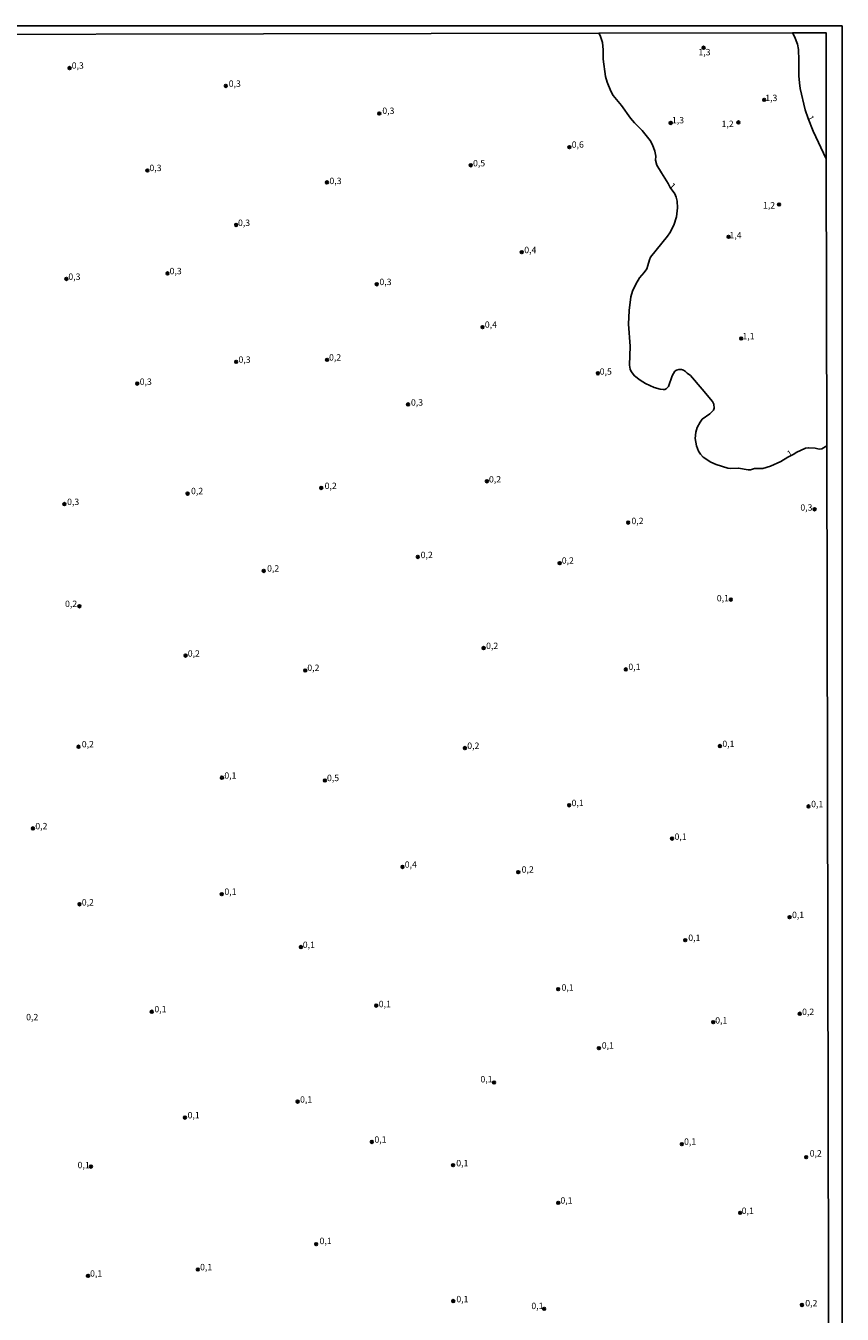
# Model space of a CAD drawing. Units: millimetres. Extents: x 175871 to 178291, y 1679812 to 1682591.
# Drawn here: x 177971 to 178291, y 1682087 to 1682591 of the extents above; entities that cross this region are included whole.
import ezdxf
from ezdxf.enums import TextEntityAlignment as Align

# ---------------------------------------------------------------- set-up
doc = ezdxf.new("R2010")
doc.units = ezdxf.units.MM
for name, color, linetype in [('IMAGEM', 7, 'Continuous'), ('V-CURVA_DE_NIVEL', 4, 'Continuous'), ('V-PONTO_DE_APARELHO', 4, 'Continuous'), ('V-TEXTO_DE_ALTIMETRIA', 2, 'Continuous'), ('X-LIMITE_5000', 3, 'Continuous')]:
    doc.layers.add(name, color=color, linetype=linetype)
picture_1 = doc.add_image_def('image1.jpg', size_in_pixel=(4032, 4631))

# ---------------------------------------------------------------- blocks, each defined once
blk = doc.blocks.new('805')
at = {"color": 0, "linetype": 'ByBlock', "lineweight": -2}
for radius in [0.562, 0.0806]:
    blk.add_circle((0, 0), radius, dxfattribs=at)

msp = doc.modelspace()

# ---------------------------------------------------------------- linework, layer by layer
at = {"layer": 'V-CURVA_DE_NIVEL'}
for points in [[(178195.24, 1682588.18), (178195.77, 1682587.25), (178196.71, 1682584.54), (178197, 1682581.63), (178197, 1682577.98), (178197.88, 1682571.21), (178198.49, 1682569.03), (178199.97, 1682565.55), (178200.9, 1682563.79), (178204.18, 1682559.89), (178207.71, 1682555.01), (178209.24, 1682553.15), (178212.21, 1682550.17), (178215.37, 1682546.2), (178216.33, 1682544.51), (178217.24, 1682542.08), (178217.52, 1682540.07), (178217.46, 1682538.47), (178217.94, 1682536.61), (178219.76, 1682533.51), (178222.44, 1682529.45), (178223.2, 1682527.9), (178225.02, 1682525.41), (178225.57, 1682524.05), (178225.89, 1682522.51), (178226.06, 1682519.83), (178225.65, 1682516.38), (178224.58, 1682513.11), (178223.09, 1682510.05), (178222.21, 1682508.79), (178215.48, 1682500.55), (178215.05, 1682499.59), (178214.51, 1682497.29), (178214.01, 1682495.98), (178213.05, 1682494.58), (178211.21, 1682492.56), (178209.72, 1682490.06), (178208.48, 1682487.22), (178207.82, 1682485.11), (178207.13, 1682479.77), (178206.86, 1682474.43), (178207.52, 1682465.8), (178207.28, 1682458.35), (178207.55, 1682456.81), (178207.97, 1682455.85), (178209.21, 1682454.22), (178211.47, 1682452.49), (178213.5, 1682451.18), (178216.95, 1682449.6), (178219.26, 1682448.98), (178220.41, 1682448.83), (178221.09, 1682448.85), (178221.69, 1682449.12), (178222.58, 1682449.98), (178223.92, 1682454.22), (178224.99, 1682455.92), (178225.68, 1682456.36), (178226.64, 1682456.67), (178227.6, 1682456.67), (178228.37, 1682456.41), (178229.15, 1682455.9), (178229.9, 1682455.15), (178231.1, 1682454.3), (178235.77, 1682448.92), (178239.78, 1682444.07), (178240.34, 1682443.07), (178240.47, 1682441.53), (178240.18, 1682440.76), (178238.77, 1682439.23), (178235.76, 1682437.2), (178234.87, 1682436.09), (178233.78, 1682433.99), (178233.29, 1682432.07), (178233.03, 1682429.61), (178233.51, 1682426.76), (178234.28, 1682424.65), (178235.03, 1682423.5), (178236.15, 1682422.3), (178239.05, 1682420.38), (178241.16, 1682419.53), (178245.73, 1682418.05), (178246.69, 1682417.87), (178249.95, 1682418.05), (178253.78, 1682417.41), (178254.69, 1682417.42), (178256.21, 1682417.95), (178259.47, 1682417.85), (178262.45, 1682418.88), (178266.48, 1682420.59), (178269.26, 1682422.38), (178271.54, 1682423.48), (178272.5, 1682424.15), (178276.16, 1682425.82), (178277.28, 1682426.01), (178279.94, 1682425.83), (178281.47, 1682425.53), (178282.59, 1682425.61), (178284.51, 1682426.79), (178284.51, 1682426.79)], [(178271.11, 1682588.33), (178271.88, 1682586.94), (178272.96, 1682583.87), (178273.35, 1682581.88), (178273.54, 1682577.66), (178273.57, 1682571.49), (178273.76, 1682568.84), (178274.11, 1682566.63), (178276.06, 1682558.23), (178277.15, 1682554.85), (178279.12, 1682549.82), (178284.29, 1682539.03)]]:
    msp.add_lwpolyline(points, dxfattribs=at)
at = {"layer": 'X-LIMITE_5000'}
msp.add_lwpolyline([(175873.51, 1681576.28), (175872.52, 1682029.09), (175871.31, 1682583.36), (176353.89, 1682584.41), (176836.46, 1682585.43), (177319.04, 1682586.43), (177801.61, 1682587.4), (178195.24, 1682588.18), (178271.11, 1682588.33), (178284.19, 1682588.36), (178284.29, 1682538.53), (178284.51, 1682426.71), (178285.28, 1682034.09), (178286.36, 1681479.81)], dxfattribs=at)

# ---------------------------------------------------------------- block references
at = {"layer": 'V-PONTO_DE_APARELHO', "xscale": 0.999998301267624, "yscale": 0.999998301267624, "zscale": 0.999998301267624}
for p in [(178236.28, 1682582.53), (177988.16, 1682574.56), (178049.29, 1682567.58), (178260, 1682562.11), (178109.37, 1682556.77), (178223.39, 1682553.1), (178249.88, 1682553.31), (178183.74, 1682543.63), (178145.15, 1682536.53), (178018.6, 1682534.49), (178088.89, 1682529.84), (178265.81, 1682521.19), (178053.33, 1682513.17), (178246.06, 1682508.56), (178165.11, 1682502.54), (177986.92, 1682492.07), (178026.5, 1682494.23), (178108.37, 1682489.98), (178149.76, 1682473.22), (178250.98, 1682468.76), (178053.35, 1682459.65), (178088.92, 1682460.44), (178014.65, 1682451.1), (178194.9, 1682455.14), (178120.63, 1682442.98), (178086.67, 1682410.29), (178151.47, 1682412.91), (178034.36, 1682408.06), (177986.12, 1682404), (178279.72, 1682401.94), (178206.76, 1682396.73), (178124.43, 1682383.31), (178179.95, 1682380.87), (178064.13, 1682377.84), (178246.94, 1682366.6), (177991.99, 1682364), (178033.55, 1682344.71), (178150.2, 1682347.66), (178080.4, 1682338.89), (178205.83, 1682339.31), (177991.67, 1682309.05), (178142.88, 1682308.53), (178242.67, 1682309.32), (178047.8, 1682296.95), (178088.1, 1682295.85), (178183.67, 1682286.17), (178277.31, 1682285.73), (177973.82, 1682277.11), (178223.94, 1682273.13), (178118.44, 1682262.02), (178163.77, 1682259.99), (178047.69, 1682251.38), (177992.04, 1682247.42), (178269.93, 1682242.37), (178078.7, 1682230.69), (178229.1, 1682233.36), (178179.36, 1682214.2), (178020.29, 1682205.38), (178108.18, 1682207.79), (178273.88, 1682204.61), (178240.05, 1682201.31), (178195.31, 1682191.14), (178154.26, 1682177.7), (178077.41, 1682170.22), (178033.3, 1682163.98), (178106.44, 1682154.43), (178227.76, 1682153.59), (178276.43, 1682148.48), (177996.5, 1682144.78), (178138.24, 1682145.34), (178179.4, 1682130.61), (178250.57, 1682126.73), (178084.67, 1682114.47), (178038.37, 1682104.53), (177995.37, 1682102.05), (178138.31, 1682092.2), (178173.9, 1682089.18), (178274.75, 1682090.66)]:
    msp.add_blockref('805', p, dxfattribs=at)

# ---------------------------------------------------------------- texts
at = {"layer": 'V-TEXTO_DE_ALTIMETRIA'}
for s, p in [('1,3', (178234.25, 1682578.77)), ('0,3', (177988.99, 1682573.52)), ('0,3', (178050.44, 1682566.44)), ('1,3', (178260.41, 1682560.85)), ('0,3', (178110.55, 1682555.83)), ('1,3', (178223.89, 1682552.14)), ('1,2', (178243.3, 1682550.71)), ('0,6', (178184.67, 1682542.6)), ('0,3', (178019.41, 1682533.47)), ('0,5', (178146.04, 1682535.31)), ('0,3', (178089.86, 1682528.39)), ('1,2', (178259.51, 1682518.83)), ('0,3', (178054.07, 1682512.01)), ('1,4', (178246.41, 1682507.11)), ('0,4', (178166.09, 1682501.36)), ('0,3', (178027.3, 1682493.12)), ('0,3', (177987.68, 1682490.91)), ('0,3', (178109.42, 1682488.88)), ('0,4', (178150.67, 1682472.15)), ('1,1', (178251.49, 1682467.67)), ('0,3', (178054.26, 1682458.46)), ('0,2', (178089.69, 1682459.35)), ('0,5', (178195.62, 1682453.83)), ('0,3', (178015.6, 1682449.84)), ('0,3', (178121.75, 1682441.72)), ('0,2', (178087.97, 1682409.08)), ('0,2', (178152.27, 1682411.65)), ('0,3', (177987.19, 1682402.84)), ('0,2', (178035.68, 1682407.07)), ('0,3', (178274.15, 1682400.62)), ('0,2', (178208.04, 1682395.36)), ('0,2', (178125.55, 1682382.05)), ('0,2', (178180.78, 1682379.88)), ('0,2', (178065.46, 1682376.79)), ('0,2', (177986.38, 1682362.93)), ('0,1', (178241.45, 1682365.13)), ('0,2', (178034.42, 1682343.51)), ('0,2', (178151.16, 1682346.5)), ('0,2', (178081.19, 1682337.91)), ('0,1', (178206.84, 1682338.29)), ('0,2', (177992.95, 1682308.02)), ('0,2', (178143.78, 1682307.41)), ('0,1', (178243.62, 1682308.15)), ('0,1', (178048.72, 1682295.76)), ('0,5', (178088.88, 1682294.82)), ('0,1', (178184.61, 1682285.03)), ('0,1', (178278.36, 1682284.61)), ('0,2', (177974.74, 1682275.97)), ('0,1', (178224.9, 1682271.84)), ('0,4', (178119.32, 1682260.93)), ('0,2', (178165.07, 1682259)), ('0,2', (177992.94, 1682246.15)), ('0,1', (178048.75, 1682250.33)), ('0,1', (178270.88, 1682241.23)), ('0,1', (178230.28, 1682232.29)), ('0,1', (178079.43, 1682229.54)), ('0,1', (178180.68, 1682212.84)), ('0,1', (178109.15, 1682206.37)), ('0,2', (177971.17, 1682201.25)), ('0,1', (178021.35, 1682204.36)), ('0,2', (178274.82, 1682203.33)), ('0,1', (178240.83, 1682199.99)), ('0,1', (178196.43, 1682190.17)), ('0,1', (178148.95, 1682176.94)), ('0,1', (178078.36, 1682169.04)), ('0,1', (178034.34, 1682162.89)), ('0,1', (178107.46, 1682153.34)), ('0,1', (178228.63, 1682152.55)), ('0,2', (178277.79, 1682147.95)), ('0,1', (177991.3, 1682143.38)), ('0,1', (178139.48, 1682144.13)), ('0,1', (178180.26, 1682129.53)), ('0,1', (178251.19, 1682125.5)), ('0,1', (178085.99, 1682113.69)), ('0,1', (177996.18, 1682100.96)), ('0,1', (178039.23, 1682103.46)), ('0,1', (178139.52, 1682090.94)), ('0,1', (178168.88, 1682088.28)), ('0,2', (178276.06, 1682089.35))]:
    msp.add_text(s, height=2.50002, dxfattribs=at).set_placement(p, align=Align.BOTTOM_LEFT)
for rotation, p in [(295, (178275.93, 1682554.95)), (315, (178222, 1682527.64)), (30, (178270.19, 1682421.54))]:
    msp.add_text('1', height=2.50002, rotation=rotation, dxfattribs=at).set_placement(p, align=Align.BOTTOM_LEFT)

# ---------------------------------------------------------------- referenced raster images: frames only (the image files are external)
at = {"layer": 'IMAGEM'}
image = msp.add_image(picture_1, insert=(175870.88, 1679811.99), size_in_units=(2419.65022, 2779.11711), dxfattribs=at)
image.dxf.flags = 7

doc.saveas('drawing.dxf')
